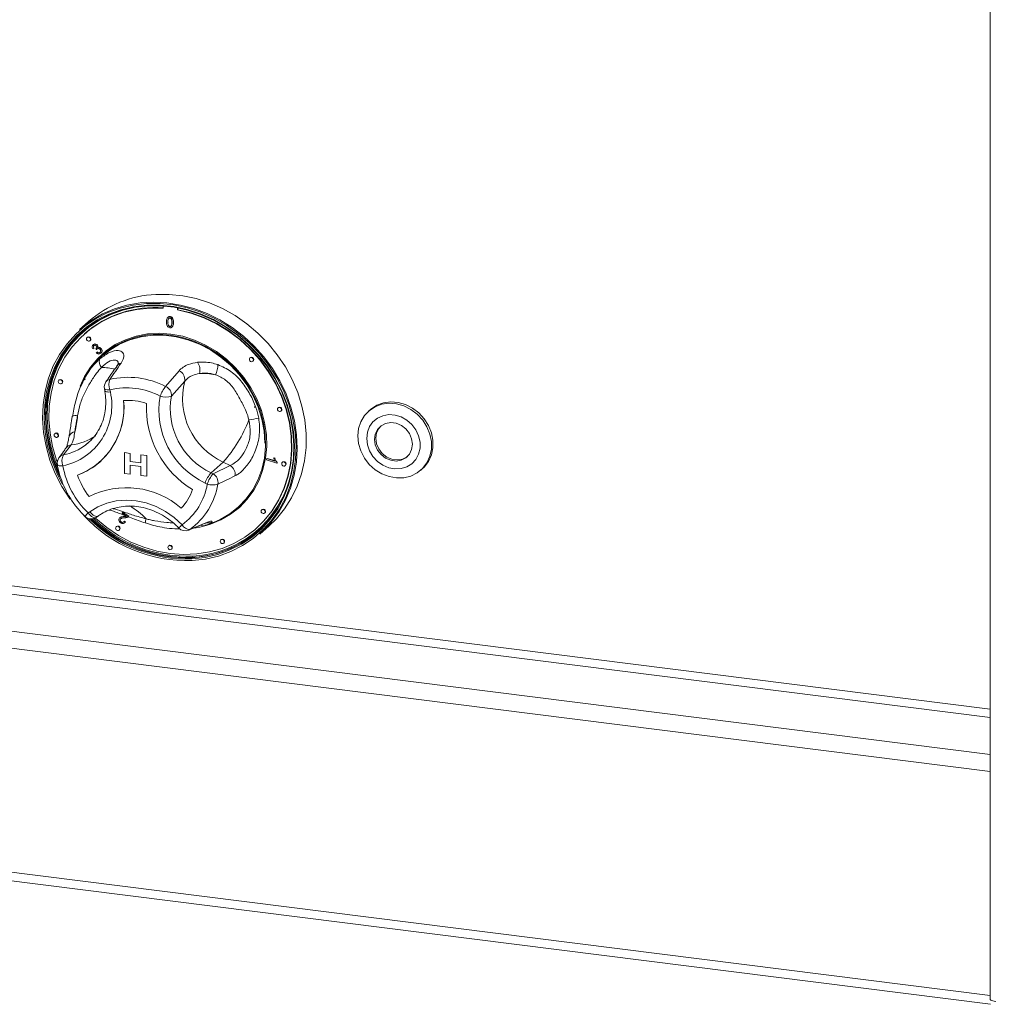
# Model space of a CAD drawing. Units: millimetres. Extents: x 5 to 415, y 5 to 292.
# Drawn here: x 338 to 360, y 83 to 106 of the extents above; entities that cross this region are included whole.
import ezdxf

# ---------------------------------------------------------------- set-up
doc = ezdxf.new("R2010")
doc.units = ezdxf.units.MM

msp = doc.modelspace()

# ---------------------------------------------------------------- linework, layer by layer
at = {"color": 7, "linetype": 'Continuous', "lineweight": 15}
for p, q in [((359.9358, 106.9441), (359.9358, 83.5109)), ((341.1393, 99.2615), (341.1393, 99.2089)), ((341.4667, 99.1677), (341.4667, 99.2186)), ((341.4667, 99.1677), (341.4738, 99.1739)), ((341.4738, 99.1739), (341.4738, 99.2173)), ((341.2523, 99.0042), (341.2443, 98.9972)), ((341.2616, 98.97), (341.2687, 98.9762)), ((341.2939, 99.0104), (341.301, 99.0167)), ((339.4435, 98.9053), (339.2384, 98.7244)), ((341.2477, 98.8936), (341.2548, 98.8999)), ((341.2939, 98.7931), (341.301, 98.7994)), ((341.3416, 98.7767), (341.3495, 98.7837)), ((341.3709, 98.878), (341.378, 98.8843)), ((339.3588, 98.6306), (339.3518, 98.6244)), ((339.4179, 98.5494), (339.4108, 98.5432)), ((339.477, 98.4682), (339.484, 98.4744)), ((339.5677, 98.2981), (339.5435, 98.2841)), ((339.5505, 98.3778), (339.5575, 98.384)), ((339.5677, 98.2981), (339.5748, 98.3044)), ((339.6117, 98.289), (339.6188, 98.2952)), ((339.6275, 98.2665), (339.6117, 98.289)), ((339.6275, 98.2665), (339.6346, 98.2727)), ((339.6431, 98.3717), (339.6501, 98.3779)), ((339.6539, 98.3128), (339.661, 98.3191)), ((339.7265, 98.2936), (339.7336, 98.2999)), ((339.622, 98.1909), (339.6399, 98.2122)), ((339.6399, 98.2122), (339.6469, 98.2184)), ((339.7225, 98.1843), (339.7296, 98.1906)), ((343.122, 98.0827), (343.1149, 98.0765)), ((343.181, 98.0015), (343.1881, 98.0077)), ((338.779, 97.579), (338.7719, 97.5727)), ((339.3777, 97.6571), (339.3526, 97.6113)), ((339.3676, 97.6029), (339.3557, 97.5792)), ((339.3726, 97.6051), (339.3608, 97.5814)), ((341.1984, 97.4304), (341.5025, 97.7866)), ((338.838, 97.4977), (338.8451, 97.504)), ((339.8061, 97.3826), (339.8153, 97.3311)), ((339.9323, 97.3553), (339.9415, 97.3037)), ((341.631, 97.5532), (341.3292, 97.2107)), ((343.7609, 96.9513), (343.7538, 96.9451)), ((339.0763, 96.7454), (339.0595, 96.6509)), ((339.0774, 96.7523), (339.0762, 96.7454)), ((343.82, 96.8701), (343.827, 96.8763)), ((345.8477, 96.8992), (345.8124, 96.868)), ((338.683, 96.3623), (338.6759, 96.3561)), ((338.7421, 96.2811), (338.7492, 96.2873)), ((339.0521, 96.1013), (338.8774, 95.8739)), ((339.3854, 96.104), (339.4401, 96.1494)), ((340.2632, 95.9247), (340.3951, 95.908)), ((340.2632, 95.9246), (340.2632, 95.9247)), ((340.2632, 95.9246), (340.3951, 95.908)), ((340.2632, 95.4532), (340.2632, 95.9246)), ((340.3951, 95.908), (340.3951, 95.7267)), ((340.3951, 95.908), (340.3951, 95.7267)), ((340.3951, 95.908), (340.3951, 95.908)), ((340.6349, 95.8778), (340.7669, 95.8612)), ((340.6349, 95.8778), (340.635, 95.8778)), ((340.6349, 95.6965), (340.6349, 95.8778)), ((340.635, 95.8778), (340.7669, 95.8612)), ((340.7669, 95.8612), (340.7669, 95.3898)), ((340.7669, 95.8612), (340.7669, 95.8612)), ((340.7669, 95.8612), (340.7669, 95.3898)), ((343.4906, 95.7603), (343.4957, 95.7886)), ((343.4957, 95.7886), (343.5028, 95.7948)), ((343.4957, 95.7886), (343.6785, 95.7331)), ((343.5028, 95.7948), (343.6742, 95.7428)), ((343.6541, 95.8001), (343.6612, 95.8064)), ((343.6541, 95.8001), (343.6818, 95.7917)), ((343.6612, 95.8064), (343.6889, 95.7979)), ((343.6818, 95.7917), (343.6889, 95.7979)), ((339.7001, 95.712), (339.7002, 95.712)), ((340.3951, 95.7267), (340.6349, 95.6965)), ((340.3951, 95.7267), (340.6349, 95.6965)), ((340.3951, 95.7267), (340.3951, 95.7267)), ((340.3951, 95.6421), (340.3951, 95.4366)), ((340.6349, 95.6119), (340.3951, 95.6421)), ((340.3951, 95.6421), (340.3951, 95.4366)), ((340.6349, 95.4064), (340.6349, 95.6119)), ((342.5054, 95.7101), (342.2296, 95.4669)), ((342.2775, 95.4436), (342.6663, 95.632)), ((342.6663, 95.632), (342.5054, 95.7101)), ((343.7253, 95.689), (343.4906, 95.7603)), ((343.7286, 95.7073), (343.7253, 95.689)), ((343.7253, 95.689), (343.7324, 95.6953)), ((343.7286, 95.7073), (343.7356, 95.7135)), ((343.7356, 95.7135), (343.7324, 95.6953)), ((343.8568, 95.7105), (343.8498, 95.7043)), ((343.9159, 95.6293), (343.923, 95.6355)), ((340.3951, 95.4366), (340.2632, 95.4532)), ((340.3951, 95.4366), (340.3951, 95.4366)), ((340.7669, 95.3898), (340.6349, 95.4064)), ((340.7669, 95.3898), (340.7669, 95.3898)), ((342.2296, 95.4669), (342.2775, 95.4436)), ((346.9963, 95.5255), (347.0317, 95.5567)), ((342.144, 95.2116), (342.0961, 95.2348)), ((271.0593, 94.5851), (359.9487, 83.3861)), ((339.4356, 94.5548), (339.4744, 94.5831)), ((339.6244, 94.4557), (339.6631, 94.484)), ((340.1617, 94.4493), (340.1537, 94.4423)), ((340.207, 94.5485), (340.2198, 94.5721)), ((340.3108, 94.4821), (340.207, 94.5485)), ((340.2198, 94.5721), (340.2268, 94.5783)), ((340.2198, 94.5721), (340.3597, 94.4826)), ((340.2491, 94.4699), (340.2561, 94.4761)), ((340.3496, 94.4693), (340.3567, 94.4756)), ((343.3889, 94.6308), (343.3818, 94.6245)), ((343.4479, 94.5495), (343.455, 94.5558)), ((340.0809, 94.2471), (340.0738, 94.2408)), ((340.1681, 94.4092), (340.1751, 94.4154)), ((340.1893, 94.3491), (340.1963, 94.3553)), ((340.2523, 94.3626), (340.2594, 94.3689)), ((340.2523, 94.3626), (340.2776, 94.343)), ((340.2594, 94.3689), (340.2847, 94.3492)), ((340.2628, 94.3262), (340.2708, 94.3332)), ((340.2847, 94.3492), (340.2698, 94.3342)), ((340.2776, 94.343), (340.2847, 94.3492)), ((341.7502, 94.1803), (342.112, 94.3297)), ((342.0902, 94.2778), (342.1237, 94.2871)), ((342.1424, 94.2856), (342.1091, 94.2724)), ((342.1427, 94.2848), (342.2978, 94.346)), ((343.3393, 94.0744), (343.5444, 94.2553)), ((340.1399, 94.1658), (340.147, 94.1721)), ((343.2542, 94.1994), (343.2613, 94.2056)), ((341.2699, 93.8095), (341.2629, 93.8033)), ((342.459, 93.9474), (342.4519, 93.9412)), ((342.5181, 93.8662), (342.5251, 93.8724)), ((341.329, 93.7283), (341.3361, 93.7345))]:
    msp.add_line(p, q, dxfattribs=at)
at = {"color": 8, "linetype": 'Continuous', "lineweight": 15}
for p, q in [((359.9358, 90.0964), (271.9807, 101.1777)), ((271.9277, 100.9895), (359.9358, 89.9016)), ((271.0968, 100.2568), (359.9358, 89.0641)), ((270.9908, 99.8804), (359.9358, 88.6744)), ((270.9908, 94.7892), (359.9358, 83.5832))]:
    msp.add_line(p, q, dxfattribs=at)
at = {"color": 7, "linetype": 'Continuous', "lineweight": 15, "flags": 128}
for points in [[(343.5444, 94.2553), (343.7166, 94.4231), (343.9019, 94.6485), (344.06, 94.8958), (344.189, 95.1622), (344.2875, 95.4446), (344.3543, 95.7399), (344.3888, 96.0448), (344.3904, 96.3556), (344.3592, 96.6691), (344.2955, 96.9815), (344.2001, 97.2894), (344.074, 97.5893), (343.9187, 97.8777), (343.7359, 98.1514), (343.5277, 98.4073), (343.2965, 98.6426), (343.0448, 98.8544), (342.7756, 99.0405), (342.4919, 99.1987), (342.1968, 99.3272), (341.8938, 99.4247), (341.5863, 99.4899), (341.2777, 99.5221), (340.9715, 99.521)], [(341.8008, 93.4714), (342.1042, 93.5065), (342.3979, 93.5755), (342.6785, 93.6774), (342.9428, 93.8112), (343.1876, 93.9753), (343.41, 94.1677), (343.6075, 94.3862), (343.7777, 94.6283), (343.9187, 94.891), (344.0287, 95.1714), (344.1066, 95.466), (344.1513, 95.7716), (344.1624, 96.0844), (344.1397, 96.4008), (344.0835, 96.7172), (343.9944, 97.0298), (343.8736, 97.3349), (343.7223, 97.6289), (343.5425, 97.9085), (343.3361, 98.1703), (343.1057, 98.4113), (342.8539, 98.6286), (342.5836, 98.8197), (342.2981, 98.9823), (342.0007, 99.1146), (341.6948, 99.215), (341.3841, 99.2823), (341.0722, 99.3157), (340.7628, 99.3149), (340.4594, 99.2798), (340.1657, 99.2109), (339.885, 99.1089), (339.6208, 98.9751), (339.376, 98.8111), (339.1536, 98.6186), (338.9561, 98.4001), (338.7859, 98.1581), (338.6449, 97.8953), (338.5349, 97.615), (338.457, 97.3203), (338.4123, 97.0148), (338.4012, 96.702), (338.4239, 96.3855), (338.4801, 96.0691), (338.5692, 95.7566), (338.69, 95.4515), (338.8412, 95.1574), (339.0211, 94.8779), (339.0316, 94.8632)], [(338.8559, 95.2034), (338.7237, 95.4637), (338.6044, 95.7649), (338.5165, 96.0734), (338.461, 96.3856), (338.4386, 96.6979), (338.4496, 97.0067), (338.4937, 97.3083), (338.5705, 97.5991), (338.6791, 97.8758), (338.8183, 98.1352), (338.9863, 98.3741), (339.1812, 98.5897), (339.4008, 98.7797), (339.6424, 98.9416), (339.9032, 99.0737), (340.1802, 99.1743), (340.4701, 99.2423), (340.7695, 99.277), (341.0749, 99.2778), (341.3828, 99.2448), (341.6894, 99.1784), (341.9913, 99.0793), (342.2849, 98.9487), (342.5667, 98.7882), (342.8335, 98.5995), (343.082, 98.3851), (343.3095, 98.1472), (343.5131, 97.8888), (343.6906, 97.6129), (343.8399, 97.3226), (343.9592, 97.0215), (344.0471, 96.713), (344.1026, 96.4008), (344.125, 96.0884), (344.114, 95.7796), (344.0699, 95.4781), (343.9931, 95.1872), (343.8844, 94.9105), (343.7453, 94.6512), (343.5773, 94.4123), (343.3824, 94.1966), (343.1628, 94.0067), (342.9212, 93.8448), (342.6604, 93.7127), (342.3834, 93.6121), (342.0935, 93.544), (341.7941, 93.5094), (341.7941, 93.5094)], [(341.7978, 93.5346), (342.0952, 93.569), (342.3832, 93.6366), (342.6584, 93.7366), (342.9175, 93.8678), (343.1575, 94.0286), (343.3756, 94.2173), (343.5693, 94.4316), (343.7362, 94.6689), (343.8744, 94.9265), (343.9823, 95.2014), (344.0586, 95.4903), (344.1025, 95.7899), (344.1133, 96.0967), (344.0911, 96.4069), (344.036, 96.7171), (343.9487, 97.0236), (343.8302, 97.3228), (343.6819, 97.6111), (343.5055, 97.8852), (343.3032, 98.1419), (343.0772, 98.3782), (342.8303, 98.5913), (342.5653, 98.7786), (342.2854, 98.9381), (341.9937, 99.0678), (341.6938, 99.1663), (341.3892, 99.2323), (341.0834, 99.265), (340.7799, 99.2642), (340.4825, 99.2298), (340.1945, 99.1622), (339.9193, 99.0623), (339.6602, 98.9311), (339.4202, 98.7702), (339.2021, 98.5815), (339.0085, 98.3673), (338.8415, 98.1299), (338.7033, 97.8723), (338.5954, 97.5974), (338.5191, 97.3085), (338.4753, 97.0089), (338.4644, 96.7022), (338.4867, 96.3919), (338.5418, 96.0817), (338.6291, 95.7752), (338.7476, 95.4761), (338.7947, 95.3766)], [(340.9847, 99.2685), (340.8045, 99.264), (340.509, 99.2298), (340.223, 99.1627), (339.9496, 99.0633), (339.6922, 98.933), (339.4538, 98.7732), (339.2371, 98.5858), (339.0448, 98.3729), (338.879, 98.1372), (338.7417, 97.8813), (338.6345, 97.6082), (338.5587, 97.3212), (338.5151, 97.0236), (338.5043, 96.7189), (338.5264, 96.4107), (338.5812, 96.1025), (338.6679, 95.7981), (338.7408, 95.6042)], [(341.1393, 99.2089), (340.8377, 99.212), (340.5417, 99.1811), (340.2549, 99.1168), (339.9808, 99.0197), (339.7227, 98.891), (339.4838, 98.7324), (339.2669, 98.5456), (339.0746, 98.333), (338.9093, 98.0972), (338.7729, 97.8409), (338.6672, 97.5674), (338.5934, 97.2798), (338.5524, 96.9818), (338.5447, 96.6769), (338.5704, 96.3687), (338.6292, 96.0611), (338.7203, 95.7577), (338.7364, 95.7136)], [(339.2384, 98.7244), (339.2768, 98.7575), (339.5101, 98.9318), (339.7636, 99.0773), (340.0344, 99.1925), (340.3194, 99.2761), (340.6154, 99.3271), (340.919, 99.3448), (341.2268, 99.3293), (341.5353, 99.2805), (341.841, 99.1991), (342.1405, 99.0859), (342.4303, 98.9424), (342.7072, 98.77), (342.968, 98.5707), (343.2098, 98.3469), (343.4298, 98.1009), (343.6256, 97.8357), (343.7948, 97.5543), (343.9357, 97.2597), (344.0466, 96.9554), (344.1263, 96.6448), (344.1738, 96.3314), (344.1886, 96.0188), (344.1706, 95.7105), (344.1199, 95.41), (344.0371, 95.1207), (343.9232, 94.8459), (343.7795, 94.5887), (343.6075, 94.3521), (343.4092, 94.1386), (343.3393, 94.0744)], [(339.5983, 94.4395), (339.6101, 94.4288), (339.8597, 94.2232), (340.1268, 94.0441), (340.4082, 93.8936), (340.7004, 93.7737), (340.9999, 93.6856), (341.303, 93.6306), (341.6062, 93.6092), (341.9056, 93.6218), (342.1978, 93.6682), (342.4792, 93.7477), (342.7463, 93.8595), (342.9959, 94.0022), (343.2251, 94.1741), (343.431, 94.3731), (343.6111, 94.5967), (343.7633, 94.8423), (343.8857, 95.1069), (343.9768, 95.3874), (344.0356, 95.6802), (344.0613, 95.9818), (344.0536, 96.2887), (344.0126, 96.5971), (343.9388, 96.9032), (343.8331, 97.2034), (343.6967, 97.494), (343.5314, 97.7715), (343.3391, 98.0326), (343.1222, 98.274), (342.8833, 98.4929), (342.6252, 98.6865), (342.3511, 98.8527), (342.0643, 98.9893), (341.7683, 99.0947), (341.4667, 99.1677), (341.4667, 99.1677)], [(343.2613, 94.2056), (343.438, 94.3793), (343.6182, 94.6029), (343.7703, 94.8486), (343.8927, 95.1132), (343.9839, 95.3936), (344.0426, 95.6864), (344.0683, 95.9881), (344.0606, 96.295), (344.0196, 96.6033), (343.9458, 96.9095), (343.8401, 97.2096), (343.7038, 97.5002), (343.5385, 97.7777), (343.3462, 98.0388), (343.1293, 98.2802), (342.8903, 98.4991), (342.6323, 98.6928), (342.3582, 98.8589), (342.0714, 98.9955), (341.7754, 99.101), (341.4738, 99.1739)], [(338.7878, 95.4324), (338.7617, 95.4885), (338.6432, 95.7877), (338.5559, 96.0942), (338.5008, 96.4044), (338.4785, 96.7146), (338.4894, 97.0214), (338.5333, 97.321), (338.6096, 97.6099), (338.7175, 97.8848), (338.8557, 98.1424), (339.0226, 98.3797), (339.2162, 98.594), (339.3055, 98.6769)], [(339.2567, 97.4327), (339.3568, 97.6535), (339.4922, 97.8709), (339.6552, 98.0663), (339.8432, 98.2366), (340.0536, 98.3794), (340.2829, 98.4925), (340.5278, 98.5741), (340.7846, 98.6231), (341.0494, 98.6386), (341.3181, 98.6205), (341.5867, 98.5689), (341.851, 98.4848), (342.1072, 98.3693), (342.3513, 98.2243), (342.5797, 98.0519), (342.7887, 97.8547), (342.9754, 97.6357), (343.1368, 97.3983), (343.2705, 97.146), (343.3745, 96.8827), (343.4472, 96.6124), (343.4876, 96.3391), (343.4949, 96.067), (343.469, 95.8002), (343.4105, 95.5428), (343.3201, 95.2986), (343.1993, 95.0715), (343.0498, 94.8647), (342.8739, 94.6815), (342.6743, 94.5246), (342.4541, 94.3964), (342.2165, 94.2989), (342.0649, 94.2552)], [(342.2992, 94.3466), (342.4385, 94.4083), (342.6569, 94.5354), (342.8548, 94.6909), (343.0291, 94.8726), (343.1774, 95.0776), (343.2972, 95.3028), (343.3868, 95.5449), (343.4449, 95.8002), (343.4705, 96.0647), (343.4632, 96.3345), (343.4232, 96.6055), (343.3512, 96.8736), (343.248, 97.1346), (343.1154, 97.3848), (342.9554, 97.6202), (342.7703, 97.8373), (342.563, 98.0328), (342.3366, 98.2038), (342.0946, 98.3476), (341.8405, 98.4621), (341.5784, 98.5455), (341.3121, 98.5966), (341.0456, 98.6146), (340.7831, 98.5992), (340.5285, 98.5507), (340.2856, 98.4698), (340.0582, 98.3576), (339.8497, 98.216), (339.6632, 98.0471), (339.5016, 97.8534), (339.3673, 97.6379), (339.2708, 97.426)], [(339.4907, 98.4998), (339.4871, 98.5182), (339.477, 98.5348), (339.4618, 98.5469), (339.4439, 98.5528), (339.426, 98.5515), (339.4108, 98.5432), (339.4007, 98.5291), (339.3971, 98.5115), (339.4007, 98.4931), (339.4108, 98.4765), (339.426, 98.4644), (339.4439, 98.4585), (339.4618, 98.4598), (339.477, 98.4682), (339.4871, 98.4822), (339.4907, 98.4998)], [(339.484, 98.4744), (339.4942, 98.4884), (339.4977, 98.506)], [(343.4545, 96.1408), (343.4375, 96.4147), (343.3869, 96.6886), (343.3034, 96.9581), (343.1883, 97.219), (343.0436, 97.4672), (342.8713, 97.6987), (342.6744, 97.9099), (342.4558, 98.0975), (342.219, 98.2586), (341.9678, 98.3905), (341.7061, 98.4911), (341.4381, 98.559), (341.1679, 98.5931), (340.8999, 98.5927), (340.6382, 98.558), (340.387, 98.4894), (340.1502, 98.388), (339.9316, 98.2555), (339.7817, 98.1369)], [(343.1947, 98.0331), (343.1912, 98.0516), (343.181, 98.0682), (343.1659, 98.0803), (343.148, 98.0861), (343.1301, 98.0848), (343.1149, 98.0765), (343.1047, 98.0625), (343.1012, 98.0449), (343.1047, 98.0264), (343.1149, 98.0098), (343.1301, 97.9977), (343.148, 97.9918), (343.1659, 97.9932), (343.181, 98.0015), (343.1912, 98.0155), (343.1947, 98.0331)], [(343.1881, 98.0077), (343.1982, 98.0217), (343.2018, 98.0393)], [(338.8517, 97.5294), (338.8482, 97.5478), (338.838, 97.5644), (338.8229, 97.5765), (338.805, 97.5824), (338.7871, 97.5811), (338.7719, 97.5727), (338.7618, 97.5587), (338.7582, 97.5411), (338.7618, 97.5227), (338.7719, 97.5061), (338.7871, 97.4939), (338.805, 97.4881), (338.8229, 97.4894), (338.838, 97.4977), (338.8482, 97.5118), (338.8517, 97.5294)], [(338.8451, 97.504), (338.8552, 97.518), (338.8588, 97.5356)], [(343.8337, 96.9017), (343.8301, 96.9202), (343.82, 96.9367), (343.8048, 96.9489), (343.7869, 96.9547), (343.769, 96.9534), (343.7538, 96.9451), (343.7437, 96.9311), (343.7401, 96.9135), (343.7437, 96.895), (343.7538, 96.8784), (343.769, 96.8663), (343.7869, 96.8604), (343.8048, 96.8618), (343.82, 96.8701), (343.8301, 96.8841), (343.8337, 96.9017)], [(343.827, 96.8763), (343.8372, 96.8903), (343.8407, 96.9079)], [(345.5671, 96.3036), (345.5846, 96.4713), (345.6355, 96.6277), (345.718, 96.7664), (345.8285, 96.8819), (345.9627, 96.9693), (346.1149, 97.025), (346.2789, 97.0469), (346.4481, 97.0339), (346.6155, 96.9867), (346.7743, 96.9072), (346.9179, 96.7985), (347.0405, 96.6652), (347.137, 96.5128), (347.2035, 96.3474), (347.2374, 96.1758), (347.2371, 96.0051), (347.2027, 95.8423), (347.1357, 95.694), (347.0387, 95.5662), (346.9157, 95.4643), (346.7718, 95.3923), (346.6129, 95.3533), (346.4454, 95.3488), (346.2762, 95.3791), (346.1123, 95.4428), (345.9603, 95.5374), (345.8266, 95.6589), (345.7164, 95.8025), (345.6345, 95.9623), (345.584, 96.1316), (345.5671, 96.3036)], [(345.8477, 96.8992), (345.8639, 96.9131), (345.998, 97.0004), (346.1502, 97.0562), (346.3143, 97.0781), (346.4835, 97.0651), (346.6509, 97.0179), (346.8096, 96.9383), (346.9532, 96.8297), (347.0758, 96.6964), (347.1724, 96.544), (347.2389, 96.3786), (347.2727, 96.207), (347.2725, 96.0363), (347.2381, 95.8735), (347.171, 95.7251), (347.074, 95.5974), (347.0317, 95.5567)], [(345.768, 96.2495), (345.7842, 96.1061), (345.8323, 95.9662), (345.9096, 95.8375), (346.0122, 95.7267), (346.1343, 95.64), (346.2695, 95.5819), (346.4104, 95.5557), (346.5495, 95.5626), (346.6792, 95.6024), (346.7926, 95.6729), (346.8835, 95.7703), (346.9471, 95.8894), (346.9798, 96.0236), (346.9801, 96.1659), (346.9477, 96.3085), (346.8846, 96.4437), (346.794, 96.5643), (346.6809, 96.6637), (346.5514, 96.7366), (346.4124, 96.779), (346.2714, 96.7887), (346.1361, 96.7652), (346.0138, 96.7097), (345.9109, 96.6251), (345.8332, 96.5162), (345.7847, 96.3887), (345.768, 96.2495)], [(346.8063, 96.1169), (346.7891, 96.2413), (346.7384, 96.3601), (346.6584, 96.4636), (346.5554, 96.5435), (346.438, 96.5932), (346.3155, 96.6089), (346.1979, 96.5891), (346.0948, 96.5355), (346.0145, 96.4525), (345.9634, 96.3467), (345.9458, 96.2268), (345.963, 96.1024), (346.0137, 95.9836), (346.0937, 95.8801), (346.1967, 95.8002), (346.3141, 95.7505), (346.4366, 95.7348), (346.5542, 95.7546), (346.6573, 95.8082), (346.7377, 95.8912), (346.7887, 95.997), (346.8063, 96.1169)], [(346.0863, 96.529), (346.0427, 96.4774), (345.9917, 96.3716), (345.974, 96.2517), (345.9913, 96.1273), (346.042, 96.0086), (346.122, 95.9051), (346.225, 95.8252), (346.3424, 95.7754), (346.4649, 95.7598), (346.5825, 95.7796), (346.6856, 95.8331), (346.6941, 95.8397)], [(338.7558, 96.3127), (338.7522, 96.3312), (338.7421, 96.3478), (338.7269, 96.3599), (338.709, 96.3657), (338.6911, 96.3644), (338.6759, 96.3561), (338.6658, 96.3421), (338.6622, 96.3245), (338.6658, 96.306), (338.6759, 96.2894), (338.6911, 96.2773), (338.709, 96.2715), (338.7269, 96.2728), (338.7421, 96.2811), (338.7522, 96.2951), (338.7558, 96.3127)], [(338.7492, 96.2873), (338.7593, 96.3014), (338.7629, 96.3189)], [(343.9296, 95.6609), (343.9261, 95.6794), (343.9159, 95.6959), (343.9007, 95.7081), (343.8828, 95.7139), (343.8649, 95.7126), (343.8498, 95.7043), (343.8396, 95.6902), (343.8361, 95.6727), (343.8396, 95.6542), (343.8498, 95.6376), (343.8649, 95.6255), (343.8828, 95.6196), (343.9007, 95.621), (343.9159, 95.6293), (343.9261, 95.6433), (343.9296, 95.6609)], [(343.923, 95.6355), (343.9331, 95.6495), (343.9367, 95.6671)], [(339.4744, 94.5831), (339.659, 94.6963), (339.8612, 94.7791), (340.0766, 94.8299), (340.301, 94.8476), (340.5296, 94.8318), (340.7576, 94.7828), (340.9804, 94.7018), (341.1934, 94.5902), (341.392, 94.4505), (341.5723, 94.2856)], [(343.4616, 94.5811), (343.4581, 94.5996), (343.4479, 94.6162), (343.4328, 94.6283), (343.4149, 94.6342), (343.397, 94.6328), (343.3818, 94.6245), (343.3717, 94.6105), (343.3681, 94.5929), (343.3717, 94.5744), (343.3818, 94.5578), (343.397, 94.5457), (343.4149, 94.5399), (343.4328, 94.5412), (343.4479, 94.5495), (343.4581, 94.5635), (343.4616, 94.5811)], [(343.455, 94.5558), (343.4652, 94.5698), (343.4687, 94.5874)], [(340.1536, 94.1974), (340.1501, 94.2159), (340.1399, 94.2325), (340.1248, 94.2446), (340.1069, 94.2505), (340.089, 94.2491), (340.0738, 94.2408), (340.0636, 94.2268), (340.0601, 94.2092), (340.0636, 94.1907), (340.0738, 94.1742), (340.089, 94.162), (340.1069, 94.1562), (340.1248, 94.1575), (340.1399, 94.1658), (340.1501, 94.1798), (340.1536, 94.1974)], [(340.147, 94.1721), (340.1571, 94.1861), (340.1607, 94.2037)], [(341.3427, 93.7599), (341.3391, 93.7784), (341.329, 93.795), (341.3138, 93.8071), (341.2959, 93.8129), (341.278, 93.8116), (341.2629, 93.8033), (341.2527, 93.7893), (341.2492, 93.7717), (341.2527, 93.7532), (341.2629, 93.7366), (341.278, 93.7245), (341.2959, 93.7186), (341.3138, 93.72), (341.329, 93.7283), (341.3391, 93.7423), (341.3427, 93.7599)], [(342.5318, 93.8978), (342.5282, 93.9163), (342.5181, 93.9329), (342.5029, 93.945), (342.485, 93.9508), (342.4671, 93.9495), (342.4519, 93.9412), (342.4418, 93.9272), (342.4382, 93.9096), (342.4418, 93.8911), (342.4519, 93.8745), (342.4671, 93.8624), (342.485, 93.8566), (342.5029, 93.8579), (342.5181, 93.8662), (342.5282, 93.8802), (342.5318, 93.8978)], [(342.5251, 93.8724), (342.5353, 93.8865), (342.5388, 93.904)], [(341.3361, 93.7345), (341.3462, 93.7485), (341.3498, 93.7661)], [(360.065, 83.4485), (360.0299, 83.4543), (359.9988, 83.4623), (359.973, 83.4721), (359.9535, 83.4835), (359.9409, 83.4958), (359.9358, 83.5088), (359.9358, 83.5109)]]:
    msp.add_lwpolyline(points, dxfattribs=at)
at = {"color": 8, "linetype": 'Continuous', "lineweight": 15, "flags": 128}
for points in [[(339.8061, 97.3826), (339.8107, 97.374), (339.8229, 97.3659), (339.842, 97.3598), (339.8673, 97.3559), (339.8978, 97.3543), (339.9323, 97.3553)], [(339.8153, 97.3311), (339.8199, 97.3224), (339.832, 97.3143), (339.8511, 97.3082), (339.8764, 97.3043), (339.9069, 97.3028), (339.9415, 97.3037)], [(338.7375, 95.6537), (338.7394, 95.6485), (338.7475, 95.6404), (338.7614, 95.6337), (338.7807, 95.6287), (338.8047, 95.6255), (338.8327, 95.6242), (338.864, 95.6248)], [(339.6244, 94.4557), (339.6114, 94.4491), (339.5913, 94.4465), (339.5678, 94.4504), (339.5421, 94.4607), (339.5149, 94.477), (339.4874, 94.4987), (339.4606, 94.525), (339.4356, 94.5548)], [(339.4744, 94.5831), (339.4994, 94.5533), (339.5261, 94.5271), (339.5536, 94.5053), (339.5808, 94.489), (339.6066, 94.4787), (339.63, 94.4748), (339.6502, 94.4775), (339.6631, 94.484)], [(342.0784, 94.3111), (342.0834, 94.3132), (342.112, 94.3297)], [(341.7197, 94.1632), (341.7232, 94.1648), (341.7502, 94.1803)], [(341.9581, 93.5597), (341.8119, 93.5471), (341.7581, 93.5445)]]:
    msp.add_lwpolyline(points, dxfattribs=at)
at = {"color": 7, "linetype": 'Continuous', "lineweight": 15}
for centre, radius, start, end in [((341.0962, 97.0076), 2.5164, 92.83892, 131.0535), ((340.9468, 96.8), 2.4234, 85.2756, 130.93905), ((339.4471, 98.5079), 0.0507, 357.81637, 125.13758), ((339.8731, 97.9856), 0.1841, 156.41595, 222.83002), ((343.1511, 98.0413), 0.0507, 357.81637, 125.13758), ((341.6766, 97.8012), 0.3005, 345.11886, 36.29391), ((341.9385, 97.9041), 0.4441, 331.97143, 2.81072), ((338.8081, 97.5375), 0.0507, 357.81637, 125.13758), ((340.2159, 97.4777), 0.3089, 158.60476, 203.35661), ((340.3428, 95.7596), 1.8772, 62.88185, 102.75663), ((341.4169, 97.5874), 0.2168, 350.91173, 66.74444), ((342.0315, 96.2204), 1.505, 78.53901, 92.45706), ((340.003, 97.4176), 0.2, 145.1543, 190.07328), ((340.3054, 95.7072), 1.6898, 62.88185, 102.75663), ((341.817, 96.9399), 0.7894, 141.58575, 159.8986), ((341.1112, 97.2297), 0.2189, 355.04239, 66.50075), ((343.1752, 97.1569), 1.5943, 165.60558, 245.15571), ((338.5715, 96.9977), 1.4037, 282.02423, 12.59081), ((342.871, 96.8865), 1.8245, 169.74971, 244.86573), ((341.2029, 97.4929), 0.3092, 245.68466, 294.10886), ((342.9168, 96.926), 1.6129, 169.83279, 244.78265), ((338.6148, 96.9438), 1.6371, 290.81432, 5.83663), ((338.5653, 96.9576), 1.6851, 312.33741, 5.19862), ((340.3313, 95.7073), 1.4057, 72.08025, 93.58627), ((340.3314, 95.7074), 1.4057, 72.08025, 93.58627), ((342.9353, 96.9455), 2.1737, 177.3807, 238.87263), ((342.9354, 96.9456), 2.1737, 177.3807, 238.87263), ((343.7901, 96.9099), 0.0507, 357.81637, 125.13758), ((337.4013, 96.8623), 1.7963, 344.91767, 356.90279), ((342.8046, 98.8024), 2.1532, 277.67198, 283.64594), ((340.1473, 97.8122), 3.159, 318.28421, 338.77352), ((338.7122, 96.3209), 0.0507, 357.81637, 125.13758), ((338.9347, 95.6872), 0.2, 143.72197, 189.63479), ((339.121, 95.7358), 0.28, 150.45615, 203.36091), ((340.793, 95.9677), 1.9593, 190.07935, 226.14868), ((338.6602, 96.8929), 1.5735, 289.92911, 311.36932), ((341.7007, 95.9781), 2.4086, 272.73415, 354.30326), ((342.5484, 95.4358), 0.229, 349.82035, 58.98644), ((343.886, 95.669), 0.0507, 357.81637, 125.13758), ((340.75, 95.9309), 1.6373, 198.41783, 217.8355), ((340.75, 95.9309), 1.6373, 198.41783, 217.8355), ((342.7513, 95.0122), 0.692, 138.92801, 161.23711), ((342.7992, 94.989), 0.692, 138.92801, 161.23711), ((342.1593, 95.2473), 0.2292, 350.37207, 58.95756), ((340.3078, 93.2326), 1.8957, 48.99716, 116.66937), ((340.3077, 93.2325), 1.8957, 48.99716, 116.66937), ((340.7274, 95.4467), 1.436, 306.04339, 350.57613), ((340.8115, 95.4702), 1.5953, 306.04339, 350.57613), ((342.2684, 95.5567), 0.3669, 250.18078, 288.58292), ((340.6935, 95.4836), 1.1871, 316.28279, 340.36816), ((340.6935, 95.4836), 1.1871, 316.28279, 340.36816), ((341.6841, 96.6661), 3.1968, 222.7287, 272.09261), ((339.5064, 94.6172), 0.2, 225.89453, 306.17276), ((343.4181, 94.5893), 0.0507, 357.81637, 125.13758), ((341.6811, 96.6615), 3.1542, 225.21604, 272.05353), ((341.6775, 96.6435), 3.1113, 225.69092, 272.21649), ((341.6951, 96.6604), 3.1166, 225.99899, 271.15906), ((341.6956, 96.6575), 3.0876, 226.30258, 272.22754), ((340.11, 94.2056), 0.0507, 357.81637, 125.13758), ((341.746, 94.376), 0.1958, 207.50967, 271.23683), ((341.643, 94.348), 0.2, 223.89855, 292.53048), ((341.6969, 95.9849), 2.4392, 276.14604, 311.10416), ((341.2991, 93.7681), 0.0507, 357.81637, 125.13758), ((342.4882, 93.906), 0.0507, 357.81637, 125.13758)]:
    msp.add_arc(centre, radius, start, end, dxfattribs=at)
at = {"color": 8, "linetype": 'Continuous', "lineweight": 15}
for centre, radius, start, end in [((339.7465, 96.7824), 1.0781, 73.77734, 90.44757), ((340.2132, 97.811), 0.1476, 101.23333, 144.46819), ((339.9587, 97.4464), 0.1472, 101.93195, 144.49752), ((339.159, 96.6123), 0.1571, 76.74387, 122.02779), ((339.1383, 96.2525), 0.1424, 91.0497, 159.9456), ((338.9176, 97.3129), 1.2191, 276.33338, 304.47725), ((338.649, 97.054), 1.202, 280.9531, 307.77888), ((339.0792, 95.9231), 0.1802, 98.64023, 144.39883), ((338.9185, 95.6983), 0.1804, 103.15399, 143.51427), ((339.6984, 93.4539), 1.4311, 42.47012, 61.56858), ((339.7979, 94.1799), 0.5213, 134.02038, 145.72058), ((341.0734, 94.3057), 0.3394, 160.29103, 176.48859), ((342.1261, 93.6796), 0.8209, 132.42075, 139.81641), ((342.054, 94.424), 0.1613, 248.65175, 289.96416), ((342.1586, 94.5281), 0.2004, 262.00485, 298.4329)]:
    msp.add_arc(centre, radius, start, end, dxfattribs=at)
at = {"color": 7, "linetype": 'Continuous', "lineweight": 15}
for points, knots in [([(341.2169, 98.8974), (341.2178, 98.9252), (341.219, 98.9601), (341.2394, 98.9935), (341.2544, 99.0059), (341.2735, 99.0118), (341.2871, 99.0109), (341.2939, 99.0104)], [0, 0, 0, 0, 0.4991489, 0.6245224, 0.7495969, 0.8746743, 1, 1, 1, 1]), ([(341.2616, 98.97), (341.2566, 98.9565), (341.2476, 98.9323), (341.2477, 98.9055), (341.2477, 98.8936)], [0, 0, 0, 0, 0.5580588, 1, 1, 1, 1]), ([(341.2529, 99.0035), (341.2558, 99.0063), (341.2635, 99.0133), (341.2807, 99.0179), (341.2942, 99.0171), (341.301, 99.0167)], [0, 0, 0, 0, 0.23743357, 0.61833862, 1, 1, 1, 1]), ([(341.2936, 98.9825), (341.2901, 98.9828), (341.2831, 98.9832), (341.2714, 98.9796), (341.2653, 98.9736), (341.2616, 98.97)], [0, 0, 0, 0, 0.2804532, 0.5606885, 1, 1, 1, 1]), ([(341.3401, 98.882), (341.3399, 98.9019), (341.3396, 98.9267), (341.33, 98.9562), (341.3208, 98.9691), (341.3083, 98.9793), (341.2985, 98.9815), (341.2936, 98.9825)], [0, 0, 0, 0, 0.5003519, 0.6255292, 0.7505162, 0.8752553, 1, 1, 1, 1]), ([(341.2939, 99.0104), (341.3007, 99.0091), (341.3143, 99.0065), (341.3334, 98.9959), (341.3488, 98.9799), (341.3677, 98.9407), (341.3695, 98.9059), (341.3709, 98.878)], [0, 0, 0, 0, 0.1253733, 0.2506437, 0.3756975, 0.5011132, 1, 1, 1, 1]), ([(341.301, 99.0167), (341.3078, 99.0154), (341.3214, 99.0128), (341.3405, 99.0022), (341.3559, 98.9862), (341.3748, 98.947), (341.3766, 98.9121), (341.378, 98.8843)], [0, 0, 0, 0, 0.1253733, 0.2506437, 0.3756975, 0.5011132, 1, 1, 1, 1]), ([(341.2403, 98.7953), (341.2321, 98.8139), (341.2174, 98.8473), (341.2171, 98.8821), (341.2169, 98.8974)], [0, 0, 0, 0, 0.5579733, 1, 1, 1, 1]), ([(341.2939, 98.7652), (341.2824, 98.7677), (341.2617, 98.772), (341.2468, 98.7882), (341.2403, 98.7953)], [0, 0, 0, 0, 0.5597157, 1, 1, 1, 1]), ([(341.2477, 98.8936), (341.248, 98.8738), (341.2483, 98.8491), (341.2576, 98.8196), (341.267, 98.8069), (341.2792, 98.7965), (341.289, 98.7943), (341.2939, 98.7931)], [0, 0, 0, 0, 0.50036289, 0.62556765, 0.75053834, 0.87530362, 1, 1, 1, 1]), ([(341.2939, 98.7931), (341.2988, 98.793), (341.3086, 98.7929), (341.3209, 98.8001), (341.3302, 98.8105), (341.3396, 98.8376), (341.3399, 98.8623), (341.3401, 98.882)], [0, 0, 0, 0, 0.1246563, 0.2494203, 0.3743874, 0.4995905, 1, 1, 1, 1]), ([(341.3709, 98.878), (341.37, 98.8502), (341.3688, 98.8155), (341.3485, 98.782), (341.3334, 98.7696), (341.3143, 98.7638), (341.3007, 98.7647), (341.2939, 98.7652)], [0, 0, 0, 0, 0.4991147, 0.6244582, 0.7495538, 0.8746582, 1, 1, 1, 1]), ([(341.378, 98.8843), (341.3767, 98.8569), (341.3751, 98.8226), (341.3581, 98.7911), (341.3509, 98.7858), (341.349, 98.7843)], [0, 0, 0, 0, 0.741787, 0.9280733, 1, 1, 1, 1]), ([(339.5435, 98.2841), (339.5385, 98.2932), (339.5287, 98.3112), (339.5273, 98.3394), (339.5354, 98.3624), (339.5454, 98.3727), (339.5505, 98.3778)], [0, 0, 0, 0, 0.280181, 0.5594111, 0.7795268, 1, 1, 1, 1]), ([(339.5505, 98.3778), (339.558, 98.383), (339.5729, 98.3935), (339.6001, 98.3962), (339.6251, 98.3882), (339.6371, 98.3772), (339.6431, 98.3717)], [0, 0, 0, 0, 0.2801824, 0.5598791, 0.7800277, 1, 1, 1, 1]), ([(339.5678, 98.3591), (339.5639, 98.3546), (339.556, 98.3458), (339.5539, 98.3224), (339.5625, 98.3073), (339.5677, 98.2981)], [0, 0, 0, 0, 0.2803953, 0.5602694, 1, 1, 1, 1]), ([(339.6214, 98.3536), (339.617, 98.3577), (339.6082, 98.366), (339.5918, 98.3693), (339.5779, 98.3666), (339.5712, 98.3616), (339.5678, 98.3591)], [0, 0, 0, 0, 0.2795543, 0.5589591, 0.779208, 1, 1, 1, 1]), ([(339.6117, 98.289), (339.6124, 98.2895), (339.6137, 98.2903), (339.6148, 98.2912), (339.6153, 98.2917)], [0, 0, 0, 0, 0.5600074, 1, 1, 1, 1]), ([(339.6153, 98.2917), (339.6195, 98.2962), (339.6279, 98.3053), (339.6339, 98.3225), (339.6316, 98.3403), (339.6248, 98.3491), (339.6214, 98.3536)], [0, 0, 0, 0, 0.2807111, 0.5610269, 0.7799333, 1, 1, 1, 1]), ([(339.6397, 98.2819), (339.6372, 98.2792), (339.6326, 98.2745), (339.6291, 98.2689), (339.6275, 98.2665)], [0, 0, 0, 0, 0.5597724, 1, 1, 1, 1]), ([(339.6468, 98.2881), (339.6443, 98.2855), (339.6397, 98.2807), (339.6361, 98.2752), (339.6346, 98.2727)], [0, 0, 0, 0, 0.5597724, 1, 1, 1, 1]), ([(339.7051, 98.2739), (339.6998, 98.279), (339.6891, 98.2891), (339.6693, 98.2937), (339.652, 98.291), (339.6438, 98.2849), (339.6397, 98.2819)], [0, 0, 0, 0, 0.2798021, 0.5592076, 0.7793934, 1, 1, 1, 1]), ([(339.6431, 98.3717), (339.6467, 98.3667), (339.6541, 98.3569), (339.6598, 98.3356), (339.6562, 98.3215), (339.6539, 98.3128)], [0, 0, 0, 0, 0.2805841, 0.5611331, 1, 1, 1, 1]), ([(339.6539, 98.3128), (339.6606, 98.3155), (339.674, 98.3207), (339.6955, 98.3169), (339.7134, 98.3071), (339.7221, 98.2981), (339.7265, 98.2936)], [0, 0, 0, 0, 0.2798978, 0.5591654, 0.7793557, 1, 1, 1, 1]), ([(339.7043, 98.0593), (339.7802, 98.1152), (339.9305, 98.2262), (340.1246, 98.2601), (340.2403, 98.2046), (340.2632, 98.0923), (340.2084, 97.9973), (340.1844, 97.9558)], [0, 0, 0, 0, 0.2175725, 0.4315236, 0.6316737, 0.8391951, 1, 1, 1, 1]), ([(339.7056, 98.2038), (339.7101, 98.209), (339.7192, 98.2194), (339.7211, 98.2402), (339.7163, 98.2593), (339.7088, 98.269), (339.7051, 98.2739)], [0, 0, 0, 0, 0.2795872, 0.5591921, 0.7794467, 1, 1, 1, 1]), ([(339.7265, 98.2936), (339.7335, 98.2836), (339.7476, 98.2635), (339.7491, 98.23), (339.7402, 98.2026), (339.7284, 98.1904), (339.7225, 98.1843)], [0, 0, 0, 0, 0.2792013, 0.5588569, 0.7792483, 1, 1, 1, 1]), ([(339.7336, 98.2999), (339.7406, 98.2898), (339.7547, 98.2697), (339.7561, 98.2362), (339.7473, 98.2088), (339.7355, 98.1967), (339.7296, 98.1906)], [0, 0, 0, 0, 0.2792013, 0.5588569, 0.7792483, 1, 1, 1, 1]), ([(339.0769, 96.7367), (339.0988, 96.8526), (339.1428, 97.0854), (339.2472, 97.4066), (339.3825, 97.6785), (339.54, 97.9027), (339.6552, 98.0125), (339.7043, 98.0593)], [0, 0, 0, 0, 0.2176875, 0.4369797, 0.6389453, 0.8461903, 1, 1, 1, 1]), ([(339.7225, 98.1843), (339.7145, 98.1786), (339.6984, 98.167), (339.6689, 98.1656), (339.6422, 98.1741), (339.6288, 98.1853), (339.622, 98.1909)], [0, 0, 0, 0, 0.2799817, 0.5593914, 0.7795529, 1, 1, 1, 1]), ([(339.6399, 98.2122), (339.6456, 98.2079), (339.6571, 98.1994), (339.676, 98.1929), (339.6933, 98.1949), (339.7015, 98.2008), (339.7056, 98.2038)], [0, 0, 0, 0, 0.2808548, 0.5601365, 0.7799334, 1, 1, 1, 1]), ([(339.7381, 97.8604), (339.7013, 97.8187), (339.6118, 97.7172), (339.4854, 97.5201), (339.3559, 97.2952), (339.2518, 97.0385), (339.2137, 96.8552), (339.195, 96.7652)], [0, 0, 0, 0, 0.1511767, 0.3682335, 0.5851103, 0.79617, 1, 1, 1, 1]), ([(340.0931, 97.8968), (340.0314, 97.8084), (339.9467, 97.6868), (339.862, 97.565), (339.8389, 97.5318)], [0, 0, 0, 0, 0.7275531, 1, 1, 1, 1]), ([(340.1844, 97.9558), (340.1412, 97.8942), (340.0559, 97.7724), (339.9705, 97.6506), (339.9283, 97.5904)], [0, 0, 0, 0, 0.5059816, 1, 1, 1, 1]), ([(340.1261, 97.9581), (340.1262, 97.959), (340.1263, 97.9621), (340.1203, 97.9381), (340.1002, 97.9086), (340.0915, 97.8959)], [0, 0, 0, 0, 0.19454181, 0.65364377, 1, 1, 1, 1]), ([(341.5025, 97.7866), (341.5315, 97.8147), (341.5905, 97.8718), (341.7287, 97.943), (341.8503, 97.966), (341.9188, 97.979)], [0, 0, 0, 0, 0.2971657, 0.6045184, 1, 1, 1, 1]), ([(341.9188, 97.979), (342.0255, 97.9831), (342.1768, 97.9889), (342.3353, 97.9402), (342.3821, 97.9258)], [0, 0, 0, 0, 0.7051544, 1, 1, 1, 1]), ([(342.3821, 97.9258), (342.4853, 97.8798), (342.6924, 97.7874), (342.938, 97.5356), (343.1215, 97.2527), (343.2502, 96.9779), (343.2938, 96.7904), (343.3125, 96.71)], [0, 0, 0, 0, 0.2176585, 0.4369214, 0.6415228, 0.8462108, 1, 1, 1, 1]), ([(341.967, 97.724), (341.9117, 97.7113), (341.7711, 97.679), (341.6839, 97.6007), (341.631, 97.5532)], [0, 0, 0, 0, 0.39280297, 1, 1, 1, 1]), ([(342.3305, 97.6954), (342.2942, 97.7061), (342.1695, 97.7427), (342.051, 97.7318), (341.967, 97.724)], [0, 0, 0, 0, 0.2910915, 1, 1, 1, 1]), ([(343.092, 96.6685), (343.0728, 96.7335), (343.0263, 96.8915), (342.8986, 97.12), (342.7637, 97.3725), (342.5733, 97.59), (342.4105, 97.6607), (342.3305, 97.6954)], [0, 0, 0, 0, 0.1512228, 0.3673869, 0.584984, 0.7961079, 1, 1, 1, 1]), ([(339.8153, 97.3311), (339.8206, 97.2971), (339.8365, 97.1951), (339.8419, 97.0258), (339.8212, 96.8281), (339.7717, 96.6398), (339.6954, 96.4641), (339.5922, 96.306), (339.4882, 96.1858), (339.4116, 96.1286), (339.3851, 96.1088)], [0, 0, 0, 0, 0.0705575, 0.2115413, 0.3527874, 0.4945214, 0.6369076, 0.7800577, 0.9239623, 1, 1, 1, 1]), ([(343.2142, 96.9534), (343.2145, 96.9545), (343.2158, 96.9583), (343.2206, 96.9655), (343.2272, 96.9706), (343.2319, 96.9732), (343.2327, 96.9736)], [0, 0, 0, 0, 0.1234435, 0.4141225, 0.9073239, 1, 1, 1, 1]), ([(339.195, 96.7652), (339.1876, 96.7259), (339.1624, 96.5909), (339.1468, 96.4762), (339.1357, 96.3949)], [0, 0, 0, 0, 0.2910915, 1, 1, 1, 1]), ([(343.3125, 96.71), (343.3207, 96.6486), (343.3373, 96.5245), (343.3302, 96.3374), (343.2995, 96.1539), (343.2472, 95.9855), (343.1784, 95.8328), (343.0986, 95.6993), (343.009, 95.5828), (342.9226, 95.4958), (342.8431, 95.4328), (342.797, 95.4079), (342.7737, 95.3953)], [0, 0, 0, 0, 0.107484, 0.2175572, 0.3230312, 0.4316242, 0.5304, 0.6318013, 0.7341751, 0.8393764, 0.9190438, 1, 1, 1, 1]), ([(339.0595, 96.6509), (339.0593, 96.6498), (339.0491, 96.5923), (339.0339, 96.4866), (339.0162, 96.3696), (339.0064, 96.314), (339.0041, 96.3003)], [0, 0, 0, 0, 0.00820837, 0.43576518, 0.86168148, 1, 1, 1, 1]), ([(342.6663, 95.632), (342.7072, 95.654), (342.8001, 95.704), (342.9466, 95.8581), (343.0736, 96.0867), (343.1407, 96.3718), (343.1084, 96.5687), (343.092, 96.6685)], [0, 0, 0, 0, 0.165976, 0.3770959, 0.5757803, 0.7848958, 1, 1, 1, 1]), ([(339.004, 96.3013), (339.0004, 96.2793), (338.9904, 96.2187), (338.9728, 96.1386), (338.9534, 96.0713), (338.936, 96.0329), (338.9341, 96.0304), (338.9334, 96.0294)], [0, 0, 0, 0, 0.13936993, 0.38506015, 0.64268307, 0.85557795, 1, 1, 1, 1]), ([(339.1357, 96.3949), (339.127, 96.3432), (339.1047, 96.2116), (339.072, 96.143), (339.0521, 96.1013)], [0, 0, 0, 0, 0.392803, 1, 1, 1, 1]), ([(338.9316, 96.0292), (338.9135, 96.0024), (338.8613, 95.9247), (338.8082, 95.8529), (338.7734, 95.806)], [0, 0, 0, 0, 0.3452627, 1, 1, 1, 1]), ([(343.6785, 95.7331), (343.6725, 95.7452), (343.6617, 95.7669), (343.6564, 95.79), (343.6541, 95.8001)], [0, 0, 0, 0, 0.5596806, 1, 1, 1, 1]), ([(343.6818, 95.7917), (343.6873, 95.7743), (343.6971, 95.7432), (343.7189, 95.7182), (343.7286, 95.7073)], [0, 0, 0, 0, 0.5605291, 1, 1, 1, 1]), ([(338.7375, 95.6537), (338.7458, 95.61), (338.7693, 95.4868), (338.8308, 95.2869), (338.9295, 95.0592), (339.0553, 94.8431), (339.2006, 94.6451), (339.313, 94.5293), (339.3672, 94.4735)], [0, 0, 0, 0, 0.10004333, 0.28228647, 0.46474041, 0.64739424, 0.83019849, 1, 1, 1, 1]), ([(342.7737, 95.3953), (342.7082, 95.3638), (342.5787, 95.3017), (342.4492, 95.2396), (342.3853, 95.209)], [0, 0, 0, 0, 0.5059816, 1, 1, 1, 1]), ([(339.6631, 94.484), (339.6881, 94.5014), (339.7647, 94.5546), (339.9062, 94.6249), (340.0904, 94.6831), (340.2851, 94.7118), (340.4857, 94.7106), (340.6881, 94.6798), (340.8879, 94.6199), (341.081, 94.5324), (341.2632, 94.4188), (341.4013, 94.3072), (341.4756, 94.2327), (341.4989, 94.2093)], [0, 0, 0, 0, 0.0493596, 0.1512999, 0.2530875, 0.3544411, 0.4553066, 0.5557226, 0.6557736, 0.7555516, 0.8551355, 0.9545847, 1, 1, 1, 1]), ([(339.9114, 94.6214), (339.9146, 94.6208), (339.9408, 94.6155), (340.0134, 94.5922), (340.1265, 94.5517), (340.2617, 94.4989), (340.4132, 94.4397), (340.5728, 94.3798), (340.6819, 94.3441), (340.7348, 94.3268)], [0, 0, 0, 0, 0.0211273, 0.1726688, 0.3276377, 0.4918787, 0.6602593, 0.8356345, 1, 1, 1, 1]), ([(340.1417, 94.4268), (340.1486, 94.4356), (340.1626, 94.4531), (340.2023, 94.4643), (340.2313, 94.4678), (340.2491, 94.4699)], [0, 0, 0, 0, 0.2783853, 0.558571, 1, 1, 1, 1]), ([(340.1632, 94.4478), (340.1659, 94.4509), (340.1759, 94.4623), (340.2098, 94.47), (340.2386, 94.4738), (340.2561, 94.4761)], [0, 0, 0, 0, 0.1248878, 0.4646728, 1, 1, 1, 1]), ([(340.2656, 94.4434), (340.2455, 94.4413), (340.2175, 94.4384), (340.183, 94.427), (340.1731, 94.4151), (340.1681, 94.4092)], [0, 0, 0, 0, 0.5612007, 0.7813364, 1, 1, 1, 1]), ([(340.2491, 94.4699), (340.2563, 94.4707), (340.2681, 94.472), (340.2845, 94.4742), (340.2982, 94.4767), (340.3066, 94.4803), (340.3108, 94.4821)], [0, 0, 0, 0, 0.3400504, 0.5600856, 0.7800609, 1, 1, 1, 1]), ([(340.2561, 94.4761), (340.2633, 94.4769), (340.2752, 94.4782), (340.2915, 94.4806), (340.3016, 94.482), (340.3066, 94.484), (340.3074, 94.4843)], [0, 0, 0, 0, 0.4152158, 0.6838881, 0.9524871, 1, 1, 1, 1]), ([(340.3474, 94.4675), (340.3393, 94.4624), (340.3258, 94.4539), (340.3038, 94.4486), (340.2849, 94.4454), (340.272, 94.444), (340.2656, 94.4434)], [0, 0, 0, 0, 0.33932411, 0.5594907, 0.77973381, 1, 1, 1, 1]), ([(340.3597, 94.4826), (340.3578, 94.4794), (340.3546, 94.4736), (340.3496, 94.4694), (340.3474, 94.4675)], [0, 0, 0, 0, 0.5597992, 1, 1, 1, 1]), ([(340.1777, 94.3292), (340.1687, 94.3357), (340.1507, 94.3488), (340.1359, 94.3769), (340.1326, 94.4048), (340.1386, 94.4195), (340.1417, 94.4268)], [0, 0, 0, 0, 0.2805815, 0.5597675, 0.7798021, 1, 1, 1, 1]), ([(340.1681, 94.4092), (340.1659, 94.4034), (340.1616, 94.3917), (340.1664, 94.3731), (340.1763, 94.3585), (340.1849, 94.3522), (340.1893, 94.3491)], [0, 0, 0, 0, 0.2793268, 0.5588741, 0.7792001, 1, 1, 1, 1]), ([(340.2776, 94.343), (340.2712, 94.3349), (340.2583, 94.3189), (340.2292, 94.3105), (340.201, 94.3158), (340.1855, 94.3247), (340.1777, 94.3292)], [0, 0, 0, 0, 0.2802752, 0.5589379, 0.7791784, 1, 1, 1, 1]), ([(340.1893, 94.3491), (340.1958, 94.3456), (340.2089, 94.3385), (340.2292, 94.3399), (340.2438, 94.3493), (340.2495, 94.3582), (340.2523, 94.3626)], [0, 0, 0, 0, 0.2800375, 0.5589293, 0.7791515, 1, 1, 1, 1]), ([(340.7349, 94.3274), (340.7682, 94.3167), (340.8623, 94.2866), (341.026, 94.2443), (341.2375, 94.207), (341.4083, 94.1895), (341.5048, 94.1912), (341.5239, 94.1916)], [0, 0, 0, 0, 0.1253854, 0.3544783, 0.6187777, 0.9248511, 1, 1, 1, 1]), ([(341.7192, 94.1629), (341.8164, 94.2034), (341.938, 94.254), (342.055, 94.3013), (342.0786, 94.3108)], [0, 0, 0, 0, 0.7986003, 1, 1, 1, 1]), ([(341.8348, 94.2107), (341.8718, 94.2162), (341.9572, 94.229), (342.0457, 94.2505), (342.0897, 94.2669), (342.1019, 94.2714)], [0, 0, 0, 0, 0.3565414, 0.8217351, 1, 1, 1, 1]), ([(342.0796, 94.3116), (342.0797, 94.3116), (342.1037, 94.3219), (342.1304, 94.3311), (342.1558, 94.3374), (342.1528, 94.3369), (342.1521, 94.3369)], [0, 0, 0, 0, 0.0009337, 0.5106768, 0.8913327, 1, 1, 1, 1]), ([(342.112, 94.3297), (342.1394, 94.3401), (342.195, 94.3613), (342.2501, 94.3701), (342.2526, 94.3584), (342.254, 94.3518)], [0, 0, 0, 0, 0.2971657, 0.6045184, 1, 1, 1, 1])]:
    msp.add_open_spline(points, degree=3, knots=knots, dxfattribs=at)
at = {"color": 8, "linetype": 'Continuous', "lineweight": 15}
for points, knots in [([(340.118, 97.9463), (340.1182, 97.9597), (340.1191, 98.0083), (340.0433, 98.0409), (339.9037, 98.0116), (339.7938, 97.9113), (339.7381, 97.8604)], [0, 0, 0, 0, 0.1085103, 0.392864, 0.6921465, 1, 1, 1, 1]), ([(340.0049, 94.6508), (340.0103, 94.6503), (340.0593, 94.6459), (340.2111, 94.5896), (340.4627, 94.4994), (340.656, 94.4468), (340.754, 94.4202)], [0, 0, 0, 0, 0.0384413, 0.3451445, 0.6679499, 1, 1, 1, 1]), ([(340.754, 94.4202), (340.7865, 94.412), (340.852, 94.3955), (341.0092, 94.3649), (341.1837, 94.3402), (341.3238, 94.3273), (341.3742, 94.3226)], [0, 0, 0, 0, 0.15395915, 0.30955837, 0.75151149, 1, 1, 1, 1]), ([(342.254, 94.3518), (342.2396, 94.3358), (342.2222, 94.3163), (342.1543, 94.2902), (342.1424, 94.2856)], [0, 0, 0, 0, 0.8256869, 1, 1, 1, 1])]:
    msp.add_open_spline(points, degree=3, knots=knots, dxfattribs=at)

doc.saveas('drawing.dxf')
